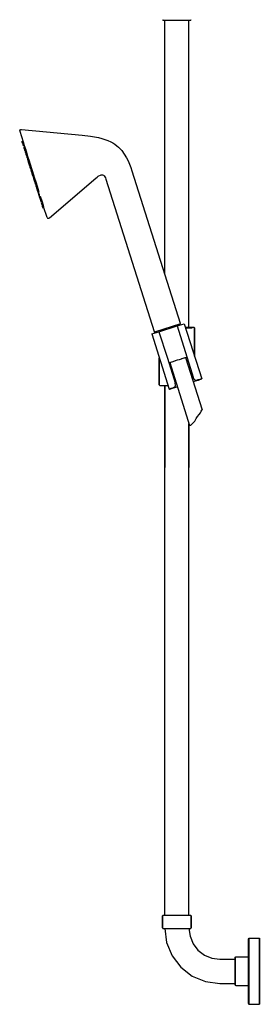
# Model space of a CAD drawing. Extents: x 0 to 826, y 0 to 1433.
# Drawn here: x 608 to 826, y 0 to 894 of the extents above; entities that cross this region are included whole.
import ezdxf

# ---------------------------------------------------------------- set-up
doc = ezdxf.new("R2010")
doc.units = 0
doc.header["$MEASUREMENT"] = 0

msp = doc.modelspace()

# ---------------------------------------------------------------- linework, layer by layer
for p, q in [((737.96, 894.6), (738.27, 894)), ((763.65, 894), (763.96, 894.6)), ((738.27, 894), (738.74, 894)), ((738.74, 894), (739.99, 894)), ((738.74, 894), (739.96, 894)), ((739.96, 662.86), (739.96, 894)), ((739.99, 894), (742.02, 894)), ((742.02, 894), (744.67, 894)), ((744.67, 894), (747.68, 894)), ((747.68, 894), (750.96, 894)), ((750.96, 894), (754.24, 894)), ((754.24, 894), (757.25, 894)), ((757.25, 894), (759.9, 894)), ((759.9, 894), (761.93, 894)), ((761.93, 894), (763.18, 894)), ((761.96, 615), (761.96, 894)), ((761.96, 894), (763.18, 894)), ((763.18, 894), (763.65, 894)), ((607.98, 793.66), (608.21, 794.12)), ((607.98, 793.66), (608, 793.15)), ((608, 793.15), (611.09, 783.38)), ((608.21, 794.12), (608.64, 794.4)), ((608.64, 794.4), (608.94, 794.54)), ((608.94, 794.54), (609.75, 794.63)), ((609.75, 794.63), (664.78, 789.4)), ((664.78, 789.4), (672.44, 788.49)), ((672.44, 788.49), (676.12, 787.9)), ((676.12, 787.9), (679.7, 787.17)), ((679.7, 787.17), (682.58, 786.45)), ((609.93, 783.73), (610.89, 784.04)), ((609.93, 783.73), (610.89, 784.04)), ((609.93, 783.73), (610.07, 783.31)), ((610.07, 783.31), (611.02, 783.61)), ((610.07, 783.31), (610.34, 782.45)), ((610.34, 782.45), (611.29, 782.75)), ((610.34, 782.45), (610.47, 782.02)), ((610.47, 782.02), (611.43, 782.32)), ((610.47, 782.02), (610.79, 781.02)), ((610.79, 781.02), (611.74, 781.32)), ((610.79, 781.02), (611.11, 780.02)), ((611.09, 783.38), (612.18, 779.93)), ((611.11, 780.02), (612.06, 780.32)), ((611.11, 780.02), (611.24, 779.59)), ((611.24, 779.59), (612.2, 779.89)), ((611.65, 778.32), (612.6, 778.62)), ((611.65, 778.32), (611.78, 777.89)), ((611.78, 777.89), (612.73, 778.19)), ((612.18, 779.93), (613.44, 775.96)), ((612.2, 779.89), (612.31, 779.53)), ((612.2, 779.89), (612.21, 779.84)), ((612.2, 779.89), (612.21, 779.84)), ((682.58, 786.45), (685.4, 785.59)), ((685.4, 785.59), (688.16, 784.57)), ((688.16, 784.57), (690.82, 783.34)), ((690.82, 783.34), (692.7, 782.31)), ((692.7, 782.31), (694.51, 781.15)), ((694.51, 781.15), (696.25, 779.86)), ((696.25, 779.86), (697.89, 778.45)), ((697.89, 778.45), (700.82, 775.35)), ((611.78, 777.89), (612.1, 776.89)), ((612.1, 776.89), (613.05, 777.19)), ((612.1, 776.89), (613.05, 777.19)), ((612.1, 776.89), (612.42, 775.89)), ((612.42, 775.89), (613.37, 776.19)), ((612.42, 775.89), (613.37, 776.19)), ((612.42, 775.89), (612.55, 775.46)), ((612.44, 775.82), (612.58, 775.39)), ((612.55, 775.46), (613.51, 775.76)), ((612.58, 775.39), (613.53, 775.69)), ((612.58, 775.39), (612.89, 774.39)), ((612.89, 774.39), (613.85, 774.69)), ((612.89, 774.39), (613.21, 773.38)), ((613.21, 773.38), (614.16, 773.69)), ((613.21, 773.38), (613.35, 772.96)), ((613.35, 772.96), (614.3, 773.26)), ((613.35, 772.96), (614.3, 773.26)), ((613.44, 775.96), (613.76, 774.95)), ((613.51, 772.43), (614.46, 772.73)), ((613.51, 772.43), (613.65, 772)), ((613.65, 772), (614.6, 772.3)), ((613.66, 771.96), (614.61, 772.26)), ((613.66, 771.96), (613.77, 771.61)), ((613.66, 771.96), (613.77, 771.61)), ((613.66, 771.96), (613.8, 771.53)), ((613.74, 775.03), (615.23, 770.31)), ((613.77, 771.61), (613.83, 771.44)), ((613.77, 771.61), (613.83, 771.44)), ((613.8, 771.53), (614.75, 771.83)), ((613.8, 771.53), (614.75, 771.83)), ((613.8, 771.53), (614.11, 770.53)), ((613.83, 771.44), (614.11, 770.53)), ((614.11, 770.53), (615.07, 770.83)), ((614.11, 770.53), (614.43, 769.53)), ((614.43, 769.53), (615.38, 769.83)), ((614.43, 769.53), (614.57, 769.1)), ((614.57, 769.1), (615.52, 769.4)), ((615.23, 770.31), (616.82, 765.3)), ((700.82, 775.35), (703.1, 772.28)), ((703.1, 772.28), (705.1, 768.98)), ((614.57, 769.1), (614.68, 768.75)), ((614.68, 768.75), (615.63, 769.06)), ((614.68, 768.75), (614.99, 767.75)), ((614.99, 767.75), (615.95, 768.05)), ((614.99, 767.75), (615.31, 766.75)), ((615.31, 766.75), (616.26, 767.05)), ((615.31, 766.75), (615.45, 766.32)), ((615.38, 766.54), (616.33, 766.84)), ((615.38, 766.54), (616.33, 766.84)), ((615.38, 766.54), (615.51, 766.11)), ((615.51, 766.11), (616.46, 766.42)), ((615.51, 766.11), (615.65, 765.66)), ((615.65, 765.66), (616.61, 765.96)), ((615.65, 765.66), (615.79, 765.23)), ((615.79, 765.23), (616.74, 765.54)), ((615.79, 765.23), (616.11, 764.23)), ((616.11, 764.23), (617.06, 764.53)), ((616.11, 764.23), (616.22, 763.86)), ((616.11, 764.23), (616.42, 763.23)), ((616.18, 767.33), (616.36, 766.74)), ((616.21, 763.9), (617.17, 764.21)), ((616.21, 763.9), (616.35, 763.47)), ((616.22, 763.86), (616.28, 763.68)), ((616.28, 763.68), (616.42, 763.23)), ((616.35, 763.47), (617.3, 763.78)), ((616.35, 763.47), (616.67, 762.47)), ((616.36, 766.74), (617.26, 763.92)), ((616.42, 763.23), (616.56, 762.8)), ((616.56, 762.8), (616.67, 762.47)), ((616.67, 762.47), (617.62, 762.77)), ((616.67, 762.47), (616.98, 761.47)), ((616.98, 761.47), (617.94, 761.77)), ((616.98, 761.47), (617.12, 761.04)), ((617.12, 761.04), (618.07, 761.34)), ((617.2, 760.79), (618.15, 761.09)), ((617.2, 760.79), (617.33, 760.36)), ((617.26, 763.92), (619.05, 758.25)), ((617.33, 760.36), (618.29, 760.66)), ((617.33, 760.36), (618.29, 760.66)), ((617.33, 760.36), (617.61, 759.5)), ((705.1, 768.98), (706.56, 766.11)), ((706.56, 766.11), (707.85, 763.17)), ((707.85, 763.17), (709.01, 760.15)), ((617.61, 759.5), (618.56, 759.81)), ((617.61, 759.5), (617.74, 759.07)), ((617.74, 759.07), (618.69, 759.38)), ((617.74, 759.07), (618.06, 758.07)), ((618.06, 758.07), (619.01, 758.38)), ((618.06, 758.07), (618.37, 757.08)), ((618.31, 757.27), (619.27, 757.57)), ((618.31, 757.27), (619.27, 757.57)), ((618.31, 757.27), (618.45, 756.84)), ((618.37, 757.08), (618.45, 756.84)), ((618.37, 757.08), (618.45, 756.84)), ((618.45, 756.84), (619.4, 757.14)), ((618.45, 756.84), (618.77, 755.84)), ((618.77, 755.84), (619.72, 756.14)), ((618.77, 755.84), (619, 755.1)), ((619, 755.1), (619.95, 755.41)), ((619, 755.1), (619.07, 754.87)), ((619, 755.1), (619.07, 754.87)), ((619, 755.1), (619.13, 754.67)), ((619.05, 758.25), (619.61, 756.48)), ((619.08, 754.84), (619.14, 754.65)), ((619.08, 754.84), (619.14, 754.65)), ((619.13, 754.67), (620.09, 754.98)), ((619.13, 754.67), (619.45, 753.67)), ((619.45, 753.67), (620.4, 753.98)), ((619.45, 753.67), (619.77, 752.67)), ((619.61, 756.48), (621.28, 751.22)), ((619.77, 752.67), (620.72, 752.98)), ((619.77, 752.67), (619.9, 752.24)), ((619.9, 752.24), (620.86, 752.55)), ((619.9, 752.24), (620.86, 752.55)), ((619.9, 752.24), (620.16, 751.44)), ((620.16, 751.44), (621.11, 751.74)), ((620.16, 751.44), (620.41, 750.64)), ((621.28, 751.22), (622.93, 746.01)), ((677.16, 750.31), (678.37, 751.29)), ((678.37, 751.29), (679.42, 752.03)), ((679.42, 752.03), (680.12, 752.47)), ((680.12, 752.47), (681.42, 753.09)), ((681.42, 753.09), (682.17, 753.3)), ((682.17, 753.3), (683.28, 753.34)), ((683.28, 753.34), (684.18, 753.04)), ((684.18, 753.04), (684.91, 752.46)), ((684.91, 752.46), (685.55, 751.6)), ((685.55, 751.6), (686.03, 750.62)), ((709.01, 760.15), (710.06, 757.06)), ((710.06, 757.06), (753.99, 618.67)), ((620.41, 750.64), (621.37, 750.94)), ((620.41, 750.64), (620.55, 750.21)), ((620.55, 750.21), (621.5, 750.51)), ((620.55, 750.21), (620.87, 749.21)), ((620.87, 749.21), (621.82, 749.51)), ((620.87, 749.21), (621.18, 748.21)), ((621.04, 748.67), (621.99, 748.98)), ((621.04, 748.67), (621.17, 748.24)), ((621.17, 748.24), (622.12, 748.55)), ((621.17, 748.24), (621.49, 747.24)), ((621.18, 748.21), (621.32, 747.78)), ((621.32, 747.78), (621.41, 747.5)), ((621.41, 747.5), (621.63, 746.79)), ((621.41, 747.5), (621.63, 746.79)), ((621.49, 747.24), (622.44, 747.55)), ((621.49, 747.24), (621.81, 746.24)), ((621.63, 746.79), (621.81, 746.24)), ((621.81, 746.24), (622.76, 746.55)), ((621.81, 746.24), (622.76, 746.54)), ((621.81, 746.24), (621.94, 745.81)), ((621.94, 745.81), (622.9, 746.11)), ((621.94, 745.81), (622, 745.63)), ((621.94, 745.81), (622, 745.63)), ((621.94, 745.81), (622.26, 744.81)), ((622, 745.63), (622.04, 745.5)), ((622.04, 745.5), (622.09, 745.34)), ((622.04, 745.5), (622.09, 745.34)), ((622.09, 745.34), (622.26, 744.81)), ((622.09, 745.34), (622.26, 744.81)), ((622.26, 744.81), (623.21, 745.11)), ((622.26, 744.81), (622.58, 743.81)), ((622.58, 743.81), (623.53, 744.11)), ((622.58, 743.81), (622.71, 743.38)), ((622.71, 743.38), (623.67, 743.68)), ((622.71, 743.37), (623.67, 743.67)), ((622.71, 743.37), (623.03, 742.37)), ((622.93, 746.01), (624.53, 740.96)), ((623.03, 742.37), (623.98, 742.67)), ((623.03, 742.37), (623.35, 741.37)), ((635.17, 714.36), (677.16, 750.31)), ((686.03, 750.62), (686.41, 749.57)), ((686.41, 749.57), (730.16, 611.12)), ((623.35, 741.37), (624.3, 741.67)), ((623.35, 741.37), (624.3, 741.67)), ((623.35, 741.37), (623.48, 740.94)), ((623.46, 741.02), (623.56, 740.69)), ((623.48, 740.94), (624.44, 741.24)), ((623.56, 740.69), (624.52, 740.99)), ((623.56, 740.69), (623.7, 740.26)), ((623.7, 740.26), (624.65, 740.56)), ((623.7, 740.26), (624.02, 739.26)), ((624.02, 739.26), (624.97, 739.56)), ((624.02, 739.26), (624.27, 738.45)), ((624.27, 738.45), (625.23, 738.76)), ((624.27, 738.45), (624.41, 738.02)), ((624.41, 738.02), (625.36, 738.33)), ((624.41, 738.02), (624.72, 737.02)), ((624.53, 740.96), (625.56, 737.7)), ((624.72, 737.02), (625.68, 737.33)), ((624.72, 737.02), (625.04, 736.02)), ((625.04, 736.02), (625.99, 736.32)), ((625.04, 736.02), (625.18, 735.59)), ((625.18, 735.59), (626.13, 735.9)), ((625.18, 735.59), (625.22, 735.45)), ((625.22, 735.45), (626.17, 735.76)), ((625.22, 735.45), (625.36, 735.03)), ((625.32, 735.14), (625.4, 734.89)), ((625.32, 735.14), (625.4, 734.89)), ((625.36, 735.03), (626.31, 735.33)), ((625.36, 735.03), (625.67, 734.02)), ((625.67, 734.02), (626.63, 734.33)), ((625.67, 734.02), (625.99, 733.02)), ((625.84, 733.51), (625.97, 733.08)), ((626.68, 734.16), (628.09, 729.71)), ((625.97, 733.08), (626.29, 732.08)), ((625.99, 733.02), (626.94, 733.33)), ((625.99, 733.02), (626.13, 732.59)), ((626.13, 732.59), (627.08, 732.9)), ((626.29, 732.08), (627.24, 732.38)), ((626.29, 732.08), (626.37, 731.82)), ((626.37, 731.82), (627.33, 732.12)), ((626.37, 731.82), (626.51, 731.39)), ((626.51, 731.39), (627.46, 731.69)), ((626.51, 731.39), (626.83, 730.39)), ((626.72, 730.72), (626.74, 730.65)), ((626.72, 730.72), (626.74, 730.65)), ((626.83, 730.39), (627.78, 730.69)), ((626.83, 730.39), (627.14, 729.39)), ((627.14, 729.39), (628.1, 729.69)), ((627.14, 729.39), (627.28, 728.96)), ((627.28, 728.96), (628.23, 729.26)), ((627.66, 727.76), (628.61, 728.06)), ((627.66, 727.76), (627.79, 727.33)), ((627.79, 727.33), (628.75, 727.63)), ((627.79, 727.33), (628.11, 726.33)), ((628.09, 729.71), (629.36, 725.71)), ((628.11, 726.33), (629.06, 726.63)), ((628.11, 726.33), (628.43, 725.33)), ((628.43, 728.64), (628.71, 727.77)), ((628.43, 725.33), (629.38, 725.63)), ((628.43, 725.33), (628.56, 724.9)), ((628.46, 728.55), (628.61, 728.06)), ((628.56, 724.9), (629.52, 725.2)), ((628.56, 724.9), (628.86, 723.97)), ((628.71, 727.77), (629.8, 724.32)), ((628.86, 723.97), (629.81, 724.28)), ((628.86, 723.97), (628.99, 723.55)), ((628.99, 723.55), (629.95, 723.85)), ((632.85, 714.68), (629.8, 724.32)), ((632.85, 714.68), (632.89, 714.56)), ((632.85, 714.68), (632.89, 714.56)), ((632.85, 714.68), (632.89, 714.56)), ((632.89, 714.56), (633.16, 714.13)), ((633.16, 714.13), (633.62, 713.89)), ((633.62, 713.89), (634.13, 713.91)), ((634.13, 713.91), (634.46, 713.96)), ((634.46, 713.96), (635.17, 714.36)), ((753.47, 617.66), (731.49, 610.7)), ((751.36, 616.2), (757.48, 618.14)), ((753.47, 617.66), (753.82, 617.89)), ((753.82, 617.89), (754.01, 618.25)), ((753.99, 618.67), (754.01, 618.25)), ((757.48, 618.14), (757.66, 618.19)), ((757.66, 618.19), (773.51, 568.15)), ((728.1, 608.83), (734.59, 610.89)), ((728.1, 608.83), (743.95, 558.79)), ((730.16, 611.12), (730.38, 610.77)), ((730.38, 610.77), (730.75, 610.58)), ((730.75, 610.58), (731.16, 610.6)), ((731.16, 610.6), (731.49, 610.7)), ((731.16, 610.6), (731.49, 610.7)), ((734.59, 610.89), (751.17, 616.14)), ((734.59, 610.89), (741.99, 587.71)), ((751.17, 616.14), (751.31, 616.18)), ((751.17, 616.14), (751.25, 616.16)), ((751.17, 616.14), (758.46, 592.93)), ((751.25, 616.16), (751.36, 616.2)), ((758.7, 615), (761.97, 615)), ((758.9, 614.38), (762.29, 614.38)), ((761.97, 615), (764.46, 615)), ((762.29, 614.38), (764.85, 614.38)), ((764.46, 615), (766, 615)), ((766, 615), (766.58, 615)), ((766.58, 615), (766.96, 614.38)), ((766.96, 588.82), (766.96, 614.38)), ((766.96, 614.38), (766.96, 588.82)), ((758.46, 592.93), (763.32, 577.45)), ((734.96, 562.61), (734.96, 587.18)), ((734.96, 587.18), (734.96, 562.61)), ((741.99, 587.71), (746.92, 572.25)), ((743.59, 582.68), (744.54, 582.98)), ((744.44, 582.95), (744.73, 583.04)), ((744.44, 582.95), (762.56, 525.75)), ((744.54, 582.98), (746.64, 583.65)), ((744.73, 583.04), (745.4, 583.25)), ((745.4, 583.25), (746.29, 583.54)), ((745.4, 583.25), (746.29, 583.54)), ((746.64, 583.65), (749.02, 584.4)), ((748.11, 584.12), (749.78, 584.64)), ((748.11, 584.12), (749.78, 584.64)), ((749.02, 584.4), (751.59, 585.22)), ((749.78, 584.64), (751.59, 585.22)), ((751.59, 585.22), (754.17, 586.03)), ((751.59, 585.22), (753.4, 585.79)), ((753.4, 585.79), (755.09, 586.33)), ((754.17, 586.03), (756.55, 586.79)), ((755.17, 586.35), (756.65, 586.82)), ((755.17, 586.35), (756.65, 586.82)), ((755.17, 586.35), (755.62, 586.49)), ((755.17, 586.35), (755.62, 586.49)), ((756.55, 586.79), (758.65, 587.45)), ((756.65, 586.82), (757.79, 587.18)), ((756.82, 586.87), (758.65, 587.45)), ((757.79, 587.18), (758.46, 587.39)), ((758.46, 587.39), (758.74, 587.48)), ((758.65, 587.45), (760.04, 587.89)), ((758.74, 587.48), (773.84, 539.81)), ((763.32, 577.45), (765.75, 569.71)), ((746.92, 572.25), (749.39, 564.53)), ((749.39, 564.53), (749.42, 564.44)), ((749.42, 564.44), (749.45, 564.37)), ((749.45, 564.37), (749.48, 564.29)), ((749.5, 564.26), (749.87, 564.37)), ((749.5, 564.26), (749.61, 564.29)), ((749.5, 564.26), (749.61, 564.29)), ((749.77, 562.3), (749.5, 564.26)), ((749.87, 564.37), (750.29, 564.51)), ((749.87, 564.37), (750.29, 564.51)), ((764.59, 569.03), (765.21, 569.23)), ((764.59, 569.03), (764.95, 569.15)), ((764.95, 569.15), (765.44, 569.3)), ((765.21, 569.23), (765.44, 569.3)), ((765.44, 569.3), (765.53, 569.33)), ((765.53, 569.33), (765.82, 569.42)), ((765.72, 565.44), (766.18, 565.58)), ((765.75, 569.71), (765.78, 569.62)), ((765.78, 569.62), (765.8, 569.55)), ((765.8, 569.55), (765.82, 569.46)), ((766.73, 567.67), (765.82, 569.46)), ((766.18, 565.58), (767.99, 566.18)), ((766.73, 567.67), (766.94, 567.43)), ((766.94, 567.43), (767.18, 567.23)), ((767.18, 567.23), (767.46, 567.06)), ((767.46, 567.06), (767.73, 566.95)), ((767.73, 566.95), (768.01, 566.88)), ((767.99, 566.18), (769.09, 566.55)), ((768.01, 566.88), (768.26, 566.84)), ((768.26, 566.84), (768.63, 566.85)), ((768.63, 566.85), (768.96, 566.92)), ((768.96, 566.92), (769.74, 567.15)), ((769.09, 566.55), (770.53, 567.04)), ((769.74, 567.15), (770.47, 567.36)), ((770.47, 567.36), (771.33, 567.61)), ((770.53, 567.04), (771.74, 567.46)), ((771.33, 567.61), (772.06, 567.82)), ((771.74, 567.46), (772.38, 567.68)), ((772.06, 567.82), (772.65, 567.98)), ((772.38, 567.68), (772.87, 567.87)), ((772.65, 567.98), (773.09, 568.09)), ((772.87, 567.87), (773.23, 568.01)), ((773.09, 568.09), (773.4, 568.15)), ((773.23, 568.01), (773.44, 568.1)), ((773.4, 568.15), (773.51, 568.15)), ((773.44, 568.1), (773.51, 568.15)), ((734.96, 562.61), (735.34, 562)), ((735.34, 562), (735.92, 562)), ((735.92, 562), (737.46, 562)), ((737.46, 562), (739.95, 562)), ((739.95, 562), (742.93, 562)), ((739.96, 487.5), (739.96, 562)), ((739.96, 562), (739.96, 487.5)), ((743.95, 558.79), (744.01, 558.84)), ((744, 558.79), (744.12, 558.81)), ((744.01, 558.84), (744.23, 558.94)), ((744.12, 558.81), (744.42, 558.87)), ((744.23, 558.94), (744.58, 559.08)), ((744.42, 558.87), (744.86, 558.98)), ((744.58, 559.08), (745.08, 559.26)), ((744.86, 558.98), (745.44, 559.14)), ((745.08, 559.26), (745.72, 559.49)), ((745.44, 559.14), (746.15, 559.34)), ((745.72, 559.49), (746.49, 559.76)), ((746.15, 559.34), (746.99, 559.58)), ((746.49, 559.76), (747.37, 560.06)), ((746.99, 559.58), (747.94, 559.86)), ((747.37, 560.06), (748.38, 560.4)), ((747.94, 559.86), (749, 560.18)), ((748.38, 560.4), (748.69, 560.54)), ((748.69, 560.54), (749, 560.74)), ((749, 560.74), (749.18, 560.91)), ((749, 560.18), (750.78, 560.71)), ((749.18, 560.91), (749.37, 561.14)), ((749.37, 561.14), (749.52, 561.38)), ((749.52, 561.38), (749.65, 561.68)), ((749.65, 561.68), (749.73, 561.98)), ((749.73, 561.98), (749.77, 562.3)), ((750.78, 560.71), (751.42, 560.91)), ((771.11, 535.61), (772.47, 537.29)), ((772.47, 537.29), (773.19, 538.62)), ((773.19, 538.62), (773.65, 539.52)), ((773.65, 539.52), (773.84, 539.81)), ((761.96, 487.5), (761.96, 527.64)), ((761.96, 527.64), (761.96, 487.5)), ((764.58, 526.89), (765.81, 527.99)), ((765.81, 527.99), (767.19, 529.61)), ((767.19, 529.61), (768.45, 532.09)), ((768.45, 532.09), (769.72, 533.91)), ((769.72, 533.91), (771.11, 535.61)), ((762.56, 525.75), (762.9, 525.89)), ((762.9, 525.89), (763.52, 526.16)), ((763.52, 526.16), (764.58, 526.89)), ((739.96, 81), (739.96, 487.5)), ((739.96, 81), (739.96, 487.5)), ((761.96, 81), (761.96, 487.5)), ((761.96, 81), (761.96, 487.5)), ((737.96, 80.4), (738.27, 81)), ((738.27, 81), (738.74, 81)), ((738.74, 81), (739.99, 81)), ((739.99, 81), (742.02, 81)), ((742.02, 81), (744.67, 81)), ((744.67, 81), (747.68, 81)), ((747.68, 81), (750.96, 81)), ((750.96, 81), (754.24, 81)), ((754.24, 81), (757.25, 81)), ((757.25, 81), (759.9, 81)), ((759.9, 81), (761.93, 81)), ((761.93, 81), (763.18, 81)), ((763.18, 81), (763.65, 81)), ((763.65, 81), (763.96, 80.4)), ((737.96, 80.4), (737.96, 75)), ((737.96, 75), (737.96, 80.4)), ((737.96, 69.6), (737.96, 75)), ((737.96, 75), (737.96, 69.6)), ((763.96, 80.4), (763.96, 75)), ((763.96, 75), (763.96, 80.4)), ((763.96, 69.6), (763.96, 75)), ((763.96, 75), (763.96, 69.6)), ((737.96, 69.6), (738.27, 69)), ((738.27, 69), (738.74, 69)), ((738.74, 69), (739.99, 69)), ((738.74, 69), (739.96, 69)), ((739.96, 69), (741.66, 56.06)), ((739.99, 69), (742.02, 69)), ((742.02, 69), (744.67, 69)), ((744.67, 69), (747.68, 69)), ((747.68, 69), (750.96, 69)), ((750.96, 69), (754.24, 69)), ((754.24, 69), (757.25, 69)), ((757.25, 69), (759.9, 69)), ((759.9, 69), (761.93, 69)), ((761.93, 69), (763.18, 69)), ((761.96, 69), (762.91, 61.75)), ((761.96, 69), (763.18, 69)), ((763.18, 69), (763.65, 69)), ((763.65, 69), (763.96, 69.6)), ((741.66, 56.06), (746.66, 44)), ((762.91, 61.75), (765.71, 55)), ((765.71, 55), (770.16, 49.2)), ((815.96, 59.28), (816.56, 60)), ((815.96, 59.28), (815.96, 58.2)), ((815.96, 58.2), (815.96, 59.28)), ((815.96, 58.2), (815.96, 55.32)), ((815.96, 55.32), (815.96, 58.2)), ((815.96, 55.32), (815.96, 50.64)), ((815.96, 50.64), (815.96, 55.32)), ((816.56, 58.92), (816.56, 60)), ((816.56, 60), (825.96, 60)), ((816.56, 60), (816.56, 58.92)), ((816.56, 58.92), (816.56, 56.04)), ((816.56, 56.04), (816.56, 58.92)), ((816.56, 56.04), (816.56, 51.24)), ((816.56, 51.24), (816.56, 56.04)), ((825.96, 60), (825.96, 58.92)), ((825.96, 58.92), (825.96, 60)), ((825.96, 58.92), (825.96, 56.04)), ((825.96, 56.04), (825.96, 58.92)), ((825.96, 56.04), (825.96, 51.24)), ((825.96, 51.24), (825.96, 56.04)), ((770.16, 49.2), (775.96, 44.75)), ((775.96, 44.75), (782.71, 41.95)), ((815.96, 50.64), (815.96, 44.52)), ((815.96, 44.52), (815.96, 50.64)), ((816.56, 51.24), (816.56, 44.88)), ((816.56, 44.88), (816.56, 51.24)), ((816.56, 44.88), (816.56, 37.68)), ((816.56, 37.68), (816.56, 44.88)), ((825.96, 51.24), (825.96, 44.88)), ((825.96, 44.88), (825.96, 51.24)), ((825.96, 44.88), (825.96, 37.68)), ((825.96, 37.68), (825.96, 44.88)), ((746.66, 44), (754.6, 33.64)), ((782.71, 41.95), (789.96, 41)), ((789.96, 41), (803.96, 41)), ((803.96, 42.69), (804.56, 43)), ((803.96, 42.69), (803.96, 42.22)), ((803.96, 42.22), (803.96, 42.69)), ((803.96, 40.97), (803.96, 42.22)), ((803.96, 41), (803.96, 42.22)), ((803.96, 42.22), (803.96, 41)), ((803.96, 42.22), (803.96, 40.97)), ((803.96, 40.6), (803.96, 41)), ((803.96, 40.97), (803.96, 38.94)), ((803.96, 38.94), (803.96, 40.97)), ((803.96, 39.55), (803.96, 40.6)), ((803.96, 37.79), (803.96, 39.55)), ((803.96, 36.29), (803.96, 38.94)), ((803.96, 38.94), (803.96, 36.29)), ((803.96, 35.46), (803.96, 37.79)), ((803.96, 36.29), (803.96, 33.28)), ((803.96, 33.28), (803.96, 36.29)), ((804.56, 43), (815.96, 43)), ((815.96, 37.56), (815.96, 44.52)), ((815.96, 43), (815.96, 44.52)), ((815.96, 44.52), (815.96, 43)), ((815.96, 44.52), (815.96, 37.56)), ((815.96, 42.53), (815.96, 43)), ((815.96, 43), (815.96, 42.53)), ((815.96, 42.53), (815.96, 41.28)), ((815.96, 41.28), (815.96, 42.53)), ((815.96, 41.28), (815.96, 39.2)), ((815.96, 39.2), (815.96, 41.28)), ((815.96, 36.45), (815.96, 39.2)), ((815.96, 39.2), (815.96, 36.45)), ((815.96, 37.56), (815.96, 30)), ((815.96, 30), (815.96, 37.56)), ((815.96, 36.45), (815.96, 33.33)), ((815.96, 33.33), (815.96, 36.45)), ((816.56, 37.68), (816.56, 30)), ((816.56, 30), (816.56, 37.68)), ((825.96, 37.68), (825.96, 30)), ((825.96, 30), (825.96, 37.68)), ((754.6, 33.64), (764.96, 25.7)), ((803.96, 32.82), (803.96, 35.46)), ((803.96, 33.28), (803.96, 30)), ((803.96, 30), (803.96, 33.28)), ((803.96, 30), (803.96, 32.82)), ((803.96, 27.18), (803.96, 30)), ((803.96, 30), (803.96, 26.72)), ((803.96, 26.72), (803.96, 30)), ((803.96, 24.54), (803.96, 27.18)), ((815.96, 33.33), (815.96, 30)), ((815.96, 30), (815.96, 33.33)), ((815.96, 26.67), (815.96, 30)), ((815.96, 30), (815.96, 22.44)), ((815.96, 30), (815.96, 26.67)), ((815.96, 22.44), (815.96, 30)), ((816.56, 30), (816.56, 22.32)), ((816.56, 22.32), (816.56, 30)), ((825.96, 30), (825.96, 22.32)), ((825.96, 22.32), (825.96, 30)), ((764.96, 25.7), (777.02, 20.7)), ((777.02, 20.7), (789.96, 19)), ((789.96, 19), (803.96, 19)), ((803.96, 23.71), (803.96, 26.72)), ((803.96, 26.72), (803.96, 23.71)), ((803.96, 22.21), (803.96, 24.54)), ((803.96, 21.06), (803.96, 23.71)), ((803.96, 23.71), (803.96, 21.06)), ((803.96, 20.45), (803.96, 22.21)), ((803.96, 19.03), (803.96, 21.06)), ((803.96, 21.06), (803.96, 19.03)), ((803.96, 19.4), (803.96, 20.45)), ((803.96, 19), (803.96, 19.4)), ((803.96, 17.78), (803.96, 19.03)), ((803.96, 19.03), (803.96, 17.78)), ((803.96, 17.78), (803.96, 19)), ((803.96, 19), (803.96, 17.78)), ((815.96, 23.55), (815.96, 26.67)), ((815.96, 26.67), (815.96, 23.55)), ((815.96, 20.8), (815.96, 23.55)), ((815.96, 23.55), (815.96, 20.8)), ((815.96, 15.48), (815.96, 22.44)), ((815.96, 22.44), (815.96, 15.48)), ((815.96, 18.72), (815.96, 20.8)), ((815.96, 20.8), (815.96, 18.72)), ((815.96, 17.47), (815.96, 18.72)), ((815.96, 18.72), (815.96, 17.47)), ((816.56, 15.12), (816.56, 22.32)), ((816.56, 22.32), (816.56, 15.12)), ((825.96, 15.12), (825.96, 22.32)), ((825.96, 22.32), (825.96, 15.12)), ((803.96, 17.31), (803.96, 17.78)), ((803.96, 17.78), (803.96, 17.31)), ((803.96, 17.31), (804.56, 17)), ((804.56, 17), (815.96, 17)), ((815.96, 17.47), (815.96, 17)), ((815.96, 17), (815.96, 17.47)), ((815.96, 17), (815.96, 15.48)), ((815.96, 15.48), (815.96, 17)), ((815.96, 9.36), (815.96, 15.48)), ((815.96, 15.48), (815.96, 9.36)), ((815.96, 4.68), (815.96, 9.36)), ((815.96, 9.36), (815.96, 4.68)), ((816.56, 8.76), (816.56, 15.12)), ((816.56, 15.12), (816.56, 8.76)), ((825.96, 8.76), (825.96, 15.12)), ((825.96, 15.12), (825.96, 8.76)), ((815.96, 1.8), (815.96, 4.68)), ((815.96, 4.68), (815.96, 1.8)), ((815.96, 0.72), (815.96, 1.8)), ((815.96, 1.8), (815.96, 0.72)), ((815.96, 0.72), (816.56, 0)), ((815.96, 0.72), (816.56, 0)), ((816.56, 3.96), (816.56, 8.76)), ((816.56, 8.76), (816.56, 3.96)), ((816.56, 1.08), (816.56, 3.96)), ((816.56, 3.96), (816.56, 1.08)), ((816.56, 0), (816.56, 1.08)), ((816.56, 1.08), (816.56, 0)), ((825.96, 3.96), (825.96, 8.76)), ((825.96, 8.76), (825.96, 3.96)), ((825.96, 1.08), (825.96, 3.96)), ((825.96, 3.96), (825.96, 1.08)), ((825.96, 0), (825.96, 1.08)), ((825.96, 1.08), (825.96, 0)), ((816.56, 0), (825.96, 0))]:
    msp.add_line(p, q)

doc.saveas('drawing.dxf')
